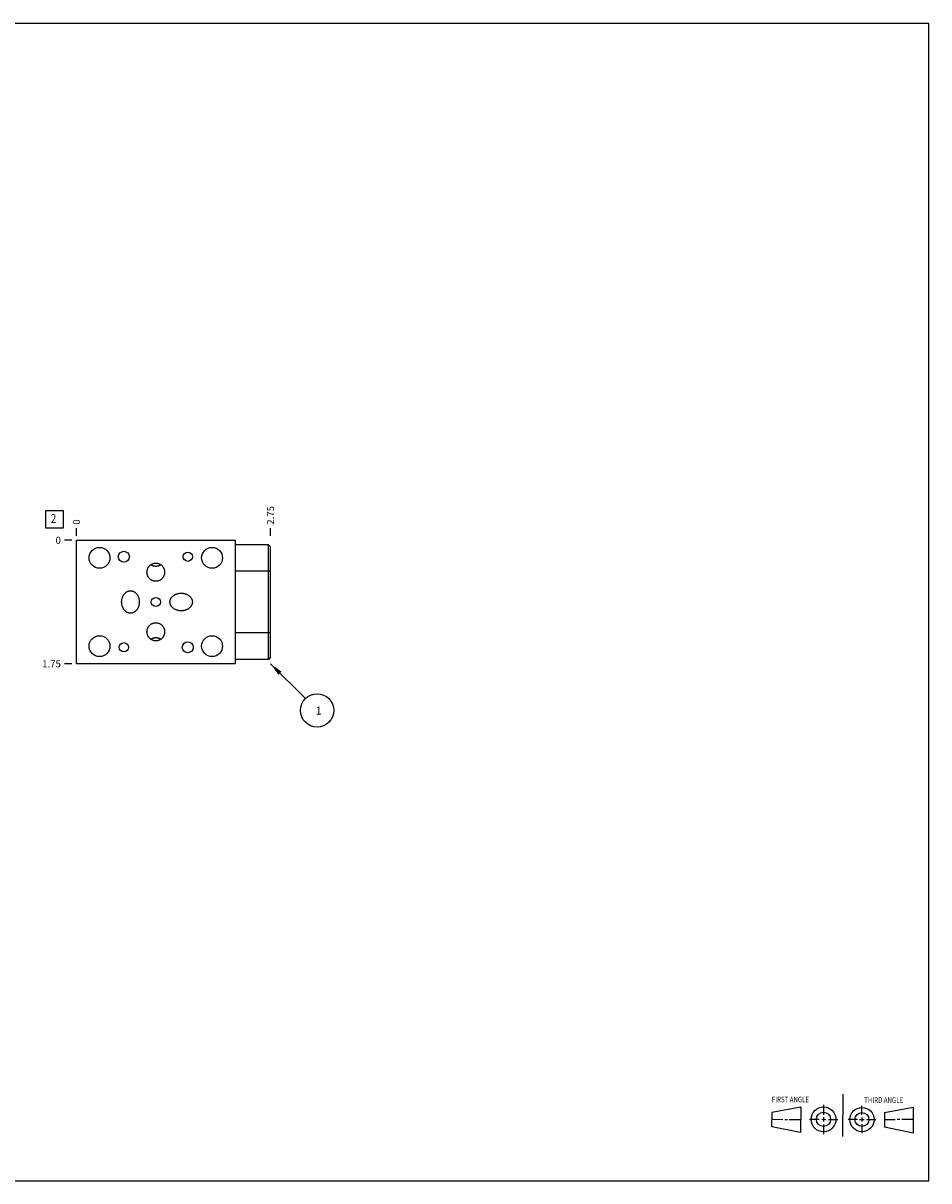
# Model space of a CAD drawing. Units: inches. Extents: x 0.3 to 21.7, y 0.3 to 16.7.
# Drawn here: x 8.9 to 21.7, y 0.3 to 16.7 of the extents above; entities that cross this region are included whole.
import ezdxf

# ---------------------------------------------------------------- set-up
doc = ezdxf.new("R2010")
doc.units = ezdxf.units.IN
doc.header["$LTSCALE"] = 1.21
doc.header["$MEASUREMENT"] = 0
doc.layers.get('0').update_dxf_attribs({"linetype": 'CONTINUOUS'})
doc.styles.get("Standard").update_dxf_attribs({"font": 'txt', "width": 0.8})
doc.dimstyles.new('DIMSTYLE_1', dxfattribs={"dimtxt": 0.1, "dimasz": 0.1875, "dimexe": 0.125, "dimexo": 0.0625, "dimgap": 0.025, "dimtad": 0, "dimtih": 1, "dimtoh": 1, "dimzin": 4, "dimdsep": 46, "dimtxsty": 'STANDARD', "dimblk": '_FILLED', "dimblk1": '_FILLED', "dimblk2": '_FILLED', "dimcen": 0.09, "dimadec": 0, "dimazin": 0, "dimtfac": 1, "dimtofl": 0, "dimtmove": 0, "dimatfit": 3, "dimldrblk": '_FILLED', "dimfxl": 1, "dimtolj": 1, "dimtzin": 4, "dimarcsym": 0})
doc.dimstyles.new('DIMSTYLE_2', dxfattribs={"dimtxt": 0.1, "dimasz": 0.1875, "dimexe": 0.125, "dimexo": 0.0625, "dimgap": 0.025, "dimtad": 0, "dimtih": 1, "dimtoh": 1, "dimdec": 0, "dimzin": 4, "dimdsep": 46, "dimtxsty": 'STANDARD', "dimblk": '_FILLED', "dimblk1": '_FILLED', "dimblk2": '_FILLED', "dimcen": 0.09, "dimadec": 0, "dimazin": 0, "dimtfac": 1, "dimtdec": 0, "dimtofl": 0, "dimtmove": 0, "dimatfit": 3, "dimldrblk": '_FILLED', "dimfxl": 1, "dimtolj": 1, "dimtzin": 4, "dimarcsym": 0})
doc.dimstyles.get("Standard").update_dxf_attribs({"dimtxt": 0.1, "dimasz": 0.1875, "dimexe": 0.125, "dimexo": 0.0625, "dimgap": 0.09, "dimtad": 0, "dimtih": 1, "dimtoh": 1, "dimdec": 3, "dimzin": 4, "dimdsep": 46, "dimtxsty": 'STANDARD', "dimblk": '_FILLED', "dimblk1": '_FILLED', "dimblk2": '_FILLED', "dimcen": 0.09, "dimadec": 0, "dimazin": 0, "dimtp": 0.001, "dimtm": 0.001, "dimtfac": 1, "dimtdec": 3, "dimtofl": 0, "dimtmove": 0, "dimatfit": 3, "dimldrblk": '_FILLED', "dimfxl": 1, "dimtolj": 1, "dimtzin": 4, "dimarcsym": 0})

# ---------------------------------------------------------------- blocks, each defined once
blk = doc.blocks.new('SUN_FIRST_THIRD_ANGLE_BL0', base_point=(20.482, 1.229))
at = {"color": 7, "linetype": 'CONTINUOUS'}
for p, q in [((20.48, 1.528), (20.477, 0.929)), ((19.476, 1.272), (19.885, 1.351)), ((19.885, 1.351), (19.883, 0.985)), ((20.208, 1.376), (20.207, 1.238)), ((20.749, 1.234), (20.749, 1.364)), ((21.07, 1.27), (21.479, 1.345)), ((21.479, 1.345), (21.479, 0.978)), ((19.477, 1.066), (19.478, 1.271)), ((19.477, 1.173), (19.633, 1.172)), ((19.66, 1.172), (19.695, 1.172)), ((19.719, 1.171), (19.885, 1.17)), ((20.007, 1.175), (20.144, 1.174)), ((20.183, 1.173), (20.238, 1.172)), ((20.208, 1.202), (20.207, 1.143)), ((20.276, 1.172), (20.408, 1.171)), ((20.688, 1.17), (20.557, 1.17)), ((20.717, 1.17), (20.783, 1.168)), ((20.749, 1.199), (20.749, 1.143)), ((20.818, 1.169), (20.948, 1.169)), ((21.07, 1.27), (21.069, 1.062)), ((21.221, 1.166), (21.071, 1.166)), ((21.288, 1.169), (21.25, 1.169)), ((21.479, 1.169), (21.316, 1.169)), ((19.883, 0.985), (19.477, 1.066)), ((20.209, 1.101), (20.208, 0.963)), ((20.75, 1.106), (20.75, 0.976)), ((21.479, 0.978), (21.069, 1.062))]:
    blk.add_line(p, q, dxfattribs=at)
for centre, radius in [((20.207, 1.172), 0.176), ((20.751, 1.169), 0.172), ((20.207, 1.172), 0.101), ((20.751, 1.169), 0.0985)]:
    blk.add_circle(centre, radius, dxfattribs=at)
at = {"color": 2, "linetype": 'CONTINUOUS', "width": 0.8}
for s, p in [('FIRST ANGLE', (19.475, 1.414)), ('THIRD ANGLE', (20.784, 1.405))]:
    blk.add_text(s, height=0.08, dxfattribs=at).set_placement(p)
blk = doc.blocks.new('*D0')
at = {"color": 2, "linetype": 'CONTINUOUS'}
blk.add_line((12.375, 9.4375), (12.375, 9.545), dxfattribs=at)
at = {"color": 2, "linetype": 'CONTINUOUS', "insert": (12.325, 9.595), "char_height": 0.1, "width": 0.32, "attachment_point": 1, "rotation": 90, "line_spacing_factor": 0.9}
blk.add_mtext('2.75', dxfattribs=at)
blk = doc.blocks.new('_FILLED')
at = {"color": 0, "linetype": 'BYBLOCK'}
blk.add_solid([(0, 0), (-1, 0.167), (-1, -0.167)], dxfattribs=at)
blk = doc.blocks.new('*D1')
at = {"color": 2, "linetype": 'CONTINUOUS'}
blk.add_line((9.625, 9.4375), (9.625, 9.545), dxfattribs=at)
at = {"color": 2, "linetype": 'CONTINUOUS', "insert": (9.575, 9.595), "char_height": 0.1, "width": 0.08, "attachment_point": 1, "rotation": 90, "line_spacing_factor": 0.9}
blk.add_mtext('0', dxfattribs=at)
blk = doc.blocks.new('*D2')
at = {"color": 2, "linetype": 'CONTINUOUS'}
blk.add_line((9.5625, 7.625), (9.455, 7.625), dxfattribs=at)
at = {"color": 2, "linetype": 'CONTINUOUS', "insert": (9.405, 7.675), "char_height": 0.1, "width": 0.32, "attachment_point": 3, "line_spacing_factor": 0.9}
blk.add_mtext('1.75', dxfattribs=at)
blk = doc.blocks.new('*D3')
at = {"color": 2, "linetype": 'CONTINUOUS'}
blk.add_line((9.5625, 9.375), (9.455, 9.375), dxfattribs=at)
at = {"color": 2, "linetype": 'CONTINUOUS', "insert": (9.405, 9.425), "char_height": 0.1, "width": 0.08, "attachment_point": 3, "line_spacing_factor": 0.9}
blk.add_mtext('0', dxfattribs=at)
blk = doc.blocks.new('SUN_FACENUMBER_BL1', base_point=(9.315, 9.671))
at = {"color": 2, "linetype": 'CONTINUOUS'}
for p, q in [((9.19, 9.796), (9.44, 9.796)), ((9.19, 9.546), (9.19, 9.796)), ((9.44, 9.796), (9.44, 9.546)), ((9.44, 9.546), (9.19, 9.546))]:
    blk.add_line(p, q, dxfattribs=at)
at = {"color": 2, "linetype": 'CONTINUOUS', "width": 0.8}
blk.add_text('2', height=0.125, dxfattribs=at).set_placement((9.263, 9.621))
blk = doc.blocks.new('SUN_NBOMBALLOON_BL2', base_point=(13.035, 6.965))
at = {"color": 2, "linetype": 'CONTINUOUS'}
blk.add_circle((13.035, 6.965), 0.236, dxfattribs=at)
at = {"color": 2, "linetype": 'CONTINUOUS', "insert": (13.014, 7.02), "char_height": 0.115, "width": 0.092, "attachment_point": 1, "line_spacing_factor": 0.9}
blk.add_mtext('1', dxfattribs=at)

msp = doc.modelspace()

# ---------------------------------------------------------------- linework, layer by layer
at = {"color": 7, "linetype": 'CONTINUOUS'}
for p, q in [((0.301, 16.699), (21.699, 16.699)), ((21.699, 0.301), (21.699, 16.699)), ((9.625, 7.625), (9.625, 9.375)), ((9.625, 9.375), (11.875, 9.375)), ((11.875, 9.375), (11.875, 7.625)), ((12.344, 9.312), (11.875, 9.312)), ((12.344, 7.687), (12.344, 9.312)), ((12.375, 9.281), (12.344, 9.312)), ((12.375, 7.718), (12.375, 9.281)), ((12.375, 8.937), (11.875, 8.937)), ((12.375, 8.062), (11.875, 8.062)), ((12.375, 7.718), (12.344, 7.687)), ((11.875, 7.625), (9.625, 7.625)), ((12.344, 7.687), (11.875, 7.687)), ((0.301, 0.301), (21.699, 0.301))]:
    msp.add_line(p, q, dxfattribs=at)
for centre, radius in [((9.953, 9.125), 0.148), ((10.297, 9.141), 0.078), ((11.203, 9.141), 0.065), ((11.547, 9.125), 0.148), ((10.75, 8.5), 0.065), ((9.953, 7.875), 0.148), ((10.297, 7.859), 0.065), ((11.203, 7.859), 0.078), ((11.547, 7.875), 0.148)]:
    msp.add_circle(centre, radius, dxfattribs=at)
for points, knots in [([(10.625, 8.922), (10.625, 8.924), (10.625, 8.928), (10.626, 8.934), (10.626, 8.941), (10.628, 8.949), (10.63, 8.959), (10.633, 8.969), (10.637, 8.976), (10.639, 8.982), (10.642, 8.988), (10.647, 8.995), (10.653, 9.003), (10.661, 9.013), (10.67, 9.021), (10.68, 9.029), (10.69, 9.035), (10.701, 9.041), (10.713, 9.045), (10.725, 9.048), (10.738, 9.05), (10.746, 9.051), (10.75, 9.051)], [0, 0, 0, 0, 0.031257, 0.062515, 0.093772, 0.125029, 0.187527, 0.250024, 0.281281, 0.312538, 0.343796, 0.375053, 0.437549, 0.500045, 0.562541, 0.625036, 0.68753, 0.750025, 0.812519, 0.875013, 0.937506, 1, 1, 1, 1]), ([(10.75, 9.005), (10.747, 9.005), (10.741, 9.005), (10.731, 9.006), (10.722, 9.008), (10.713, 9.011), (10.704, 9.014), (10.695, 9.018), (10.687, 9.023), (10.682, 9.026), (10.679, 9.028)], [0, 0, 0, 0, 0.125, 0.249999, 0.374999, 0.499999, 0.624999, 0.749999, 0.874999, 1, 1, 1, 1]), ([(10.75, 9.051), (10.754, 9.051), (10.762, 9.05), (10.775, 9.048), (10.787, 9.045), (10.799, 9.041), (10.81, 9.035), (10.82, 9.029), (10.83, 9.021), (10.839, 9.013), (10.847, 9.003), (10.853, 8.995), (10.858, 8.988), (10.861, 8.982), (10.863, 8.976), (10.867, 8.969), (10.87, 8.959), (10.872, 8.949), (10.874, 8.941), (10.874, 8.934), (10.875, 8.928), (10.875, 8.924), (10.875, 8.922)], [0, 0, 0, 0, 0.062494, 0.124987, 0.187481, 0.249975, 0.31247, 0.374964, 0.437459, 0.499955, 0.562451, 0.624947, 0.656204, 0.687462, 0.718719, 0.749976, 0.812473, 0.874971, 0.906228, 0.937485, 0.968743, 1, 1, 1, 1]), ([(10.821, 9.028), (10.818, 9.026), (10.813, 9.023), (10.805, 9.018), (10.796, 9.014), (10.787, 9.011), (10.778, 9.008), (10.769, 9.006), (10.759, 9.005), (10.753, 9.005), (10.75, 9.005)], [0, 0, 0, 0, 0.125001, 0.250001, 0.375001, 0.500001, 0.625001, 0.750001, 0.875, 1, 1, 1, 1]), ([(10.75, 8.793), (10.748, 8.793), (10.744, 8.793), (10.738, 8.794), (10.731, 8.795), (10.725, 8.796), (10.719, 8.797), (10.713, 8.799), (10.707, 8.801), (10.702, 8.803), (10.696, 8.806), (10.69, 8.809), (10.685, 8.812), (10.68, 8.815), (10.675, 8.819), (10.67, 8.823), (10.665, 8.827), (10.659, 8.833), (10.653, 8.841), (10.647, 8.849), (10.642, 8.856), (10.639, 8.862), (10.637, 8.868), (10.633, 8.875), (10.63, 8.885), (10.628, 8.895), (10.626, 8.903), (10.626, 8.91), (10.625, 8.916), (10.625, 8.92), (10.625, 8.922)], [0, 0, 0, 0, 0.031251, 0.062505, 0.093756, 0.125008, 0.156261, 0.187513, 0.218765, 0.250017, 0.281269, 0.312521, 0.343773, 0.375026, 0.406278, 0.43753, 0.468782, 0.500035, 0.56252, 0.625007, 0.656259, 0.687511, 0.718764, 0.750016, 0.812503, 0.874991, 0.906243, 0.937495, 0.968748, 1, 1, 1, 1]), ([(10.875, 8.922), (10.875, 8.92), (10.875, 8.916), (10.874, 8.91), (10.874, 8.903), (10.872, 8.895), (10.87, 8.885), (10.867, 8.875), (10.863, 8.868), (10.861, 8.862), (10.858, 8.856), (10.853, 8.849), (10.847, 8.841), (10.839, 8.831), (10.83, 8.823), (10.82, 8.815), (10.81, 8.809), (10.799, 8.803), (10.787, 8.799), (10.775, 8.796), (10.762, 8.794), (10.754, 8.793), (10.75, 8.793)], [0, 0, 0, 0, 0.031257, 0.062515, 0.093772, 0.125029, 0.187527, 0.250024, 0.281281, 0.312538, 0.343796, 0.375053, 0.437549, 0.500045, 0.562541, 0.625036, 0.68753, 0.750025, 0.812519, 0.875013, 0.937506, 1, 1, 1, 1]), ([(10.266, 8.5), (10.266, 8.505), (10.266, 8.514), (10.268, 8.528), (10.27, 8.542), (10.274, 8.555), (10.278, 8.568), (10.283, 8.581), (10.29, 8.594), (10.297, 8.606), (10.306, 8.617), (10.314, 8.625), (10.321, 8.631), (10.326, 8.636), (10.332, 8.64), (10.338, 8.644), (10.344, 8.647), (10.35, 8.65), (10.357, 8.653), (10.363, 8.655), (10.37, 8.656), (10.377, 8.658), (10.384, 8.658), (10.389, 8.659), (10.391, 8.659)], [0, 0, 0, 0, 0.0625, 0.125001, 0.1875, 0.25, 0.312498, 0.374995, 0.437491, 0.499985, 0.562476, 0.624965, 0.656219, 0.687472, 0.718726, 0.74998, 0.781233, 0.812486, 0.843738, 0.874991, 0.906243, 0.937496, 0.968748, 1, 1, 1, 1]), ([(10.391, 8.659), (10.393, 8.659), (10.398, 8.658), (10.405, 8.658), (10.412, 8.656), (10.419, 8.655), (10.425, 8.653), (10.432, 8.65), (10.438, 8.647), (10.444, 8.644), (10.45, 8.64), (10.456, 8.636), (10.461, 8.631), (10.468, 8.625), (10.476, 8.617), (10.485, 8.606), (10.492, 8.594), (10.499, 8.581), (10.504, 8.568), (10.508, 8.555), (10.512, 8.542), (10.514, 8.528), (10.516, 8.514), (10.516, 8.505), (10.516, 8.5)], [0, 0, 0, 0, 0.031252, 0.062504, 0.093757, 0.125009, 0.156262, 0.187514, 0.218767, 0.25002, 0.281274, 0.312528, 0.343781, 0.375035, 0.437524, 0.500015, 0.562509, 0.625005, 0.687502, 0.75, 0.8125, 0.874999, 0.9375, 1, 1, 1, 1]), ([(10.95, 8.5), (10.95, 8.502), (10.951, 8.507), (10.951, 8.514), (10.953, 8.521), (10.954, 8.528), (10.956, 8.534), (10.959, 8.541), (10.962, 8.547), (10.965, 8.553), (10.969, 8.559), (10.973, 8.565), (10.978, 8.57), (10.984, 8.577), (10.992, 8.585), (11.003, 8.594), (11.015, 8.601), (11.028, 8.608), (11.041, 8.613), (11.054, 8.617), (11.067, 8.621), (11.081, 8.623), (11.095, 8.625), (11.104, 8.625), (11.109, 8.625)], [0, 0, 0, 0, 0.031252, 0.062504, 0.093757, 0.125009, 0.156262, 0.187515, 0.218768, 0.250021, 0.281274, 0.312528, 0.343782, 0.375036, 0.437524, 0.500015, 0.562509, 0.625005, 0.687502, 0.750001, 0.8125, 0.875, 0.9375, 1, 1, 1, 1]), ([(11.109, 8.625), (11.114, 8.625), (11.123, 8.625), (11.137, 8.623), (11.151, 8.621), (11.164, 8.617), (11.177, 8.613), (11.19, 8.608), (11.203, 8.601), (11.215, 8.594), (11.226, 8.585), (11.234, 8.577), (11.24, 8.57), (11.245, 8.565), (11.249, 8.559), (11.253, 8.553), (11.256, 8.547), (11.259, 8.541), (11.262, 8.534), (11.264, 8.528), (11.265, 8.521), (11.267, 8.514), (11.267, 8.507), (11.268, 8.502), (11.268, 8.5)], [0, 0, 0, 0, 0.0625, 0.125, 0.1875, 0.249999, 0.312498, 0.374995, 0.437491, 0.499985, 0.562476, 0.624964, 0.656218, 0.687472, 0.718726, 0.749979, 0.781232, 0.812485, 0.843738, 0.874991, 0.906243, 0.937496, 0.968748, 1, 1, 1, 1]), ([(10.391, 8.341), (10.389, 8.341), (10.384, 8.342), (10.377, 8.342), (10.37, 8.344), (10.363, 8.345), (10.357, 8.347), (10.35, 8.35), (10.344, 8.353), (10.338, 8.356), (10.332, 8.36), (10.326, 8.364), (10.321, 8.369), (10.314, 8.375), (10.306, 8.383), (10.297, 8.394), (10.29, 8.406), (10.283, 8.419), (10.278, 8.432), (10.274, 8.445), (10.27, 8.458), (10.268, 8.472), (10.266, 8.486), (10.266, 8.495), (10.266, 8.5)], [0, 0, 0, 0, 0.031252, 0.062504, 0.093757, 0.125009, 0.156262, 0.187514, 0.218767, 0.25002, 0.281274, 0.312528, 0.343781, 0.375035, 0.437524, 0.500015, 0.562509, 0.625005, 0.687502, 0.75, 0.8125, 0.874999, 0.9375, 1, 1, 1, 1]), ([(10.516, 8.5), (10.516, 8.495), (10.516, 8.486), (10.514, 8.472), (10.512, 8.458), (10.508, 8.445), (10.504, 8.432), (10.499, 8.419), (10.492, 8.406), (10.485, 8.394), (10.476, 8.383), (10.468, 8.375), (10.461, 8.369), (10.456, 8.364), (10.45, 8.36), (10.444, 8.356), (10.438, 8.353), (10.432, 8.35), (10.425, 8.347), (10.419, 8.345), (10.412, 8.344), (10.405, 8.342), (10.398, 8.342), (10.393, 8.341), (10.391, 8.341)], [0, 0, 0, 0, 0.0625, 0.125001, 0.1875, 0.25, 0.312498, 0.374995, 0.437491, 0.499985, 0.562476, 0.624965, 0.656219, 0.687472, 0.718726, 0.74998, 0.781233, 0.812486, 0.843738, 0.874991, 0.906243, 0.937496, 0.968748, 1, 1, 1, 1]), ([(11.109, 8.375), (11.104, 8.375), (11.095, 8.375), (11.081, 8.377), (11.067, 8.379), (11.054, 8.383), (11.041, 8.387), (11.028, 8.392), (11.015, 8.399), (11.003, 8.406), (10.992, 8.415), (10.984, 8.423), (10.978, 8.43), (10.973, 8.435), (10.969, 8.441), (10.965, 8.447), (10.962, 8.453), (10.959, 8.459), (10.956, 8.466), (10.954, 8.472), (10.953, 8.479), (10.951, 8.486), (10.951, 8.493), (10.95, 8.498), (10.95, 8.5)], [0, 0, 0, 0, 0.0625, 0.125, 0.1875, 0.249999, 0.312498, 0.374995, 0.437491, 0.499985, 0.562476, 0.624964, 0.656218, 0.687472, 0.718726, 0.749979, 0.781232, 0.812485, 0.843738, 0.874991, 0.906243, 0.937496, 0.968748, 1, 1, 1, 1]), ([(11.268, 8.5), (11.268, 8.498), (11.267, 8.493), (11.267, 8.486), (11.265, 8.479), (11.264, 8.472), (11.262, 8.466), (11.259, 8.459), (11.256, 8.453), (11.253, 8.447), (11.249, 8.441), (11.245, 8.435), (11.24, 8.43), (11.234, 8.423), (11.226, 8.415), (11.215, 8.406), (11.203, 8.399), (11.19, 8.392), (11.177, 8.387), (11.164, 8.383), (11.151, 8.379), (11.137, 8.377), (11.123, 8.375), (11.114, 8.375), (11.109, 8.375)], [0, 0, 0, 0, 0.031252, 0.062504, 0.093757, 0.125009, 0.156262, 0.187515, 0.218768, 0.250021, 0.281274, 0.312528, 0.343782, 0.375036, 0.437524, 0.500015, 0.562509, 0.625005, 0.687502, 0.750001, 0.8125, 0.875, 0.9375, 1, 1, 1, 1]), ([(10.625, 8.078), (10.625, 8.08), (10.625, 8.084), (10.626, 8.09), (10.626, 8.097), (10.628, 8.105), (10.63, 8.115), (10.633, 8.125), (10.637, 8.132), (10.639, 8.138), (10.642, 8.144), (10.647, 8.151), (10.653, 8.159), (10.661, 8.169), (10.67, 8.177), (10.68, 8.185), (10.69, 8.191), (10.701, 8.197), (10.713, 8.201), (10.725, 8.204), (10.738, 8.206), (10.746, 8.207), (10.75, 8.207)], [0, 0, 0, 0, 0.031257, 0.062515, 0.093772, 0.125029, 0.187527, 0.250024, 0.281281, 0.312538, 0.343796, 0.375053, 0.437549, 0.500045, 0.562541, 0.625036, 0.68753, 0.750025, 0.812519, 0.875013, 0.937506, 1, 1, 1, 1]), ([(10.75, 8.207), (10.754, 8.207), (10.762, 8.206), (10.775, 8.204), (10.787, 8.201), (10.799, 8.197), (10.81, 8.191), (10.82, 8.185), (10.83, 8.177), (10.839, 8.169), (10.847, 8.159), (10.853, 8.151), (10.858, 8.144), (10.861, 8.138), (10.863, 8.132), (10.867, 8.125), (10.87, 8.115), (10.872, 8.105), (10.874, 8.097), (10.874, 8.09), (10.875, 8.084), (10.875, 8.08), (10.875, 8.078)], [0, 0, 0, 0, 0.062494, 0.124987, 0.187481, 0.249975, 0.31247, 0.374964, 0.437459, 0.499955, 0.562451, 0.624947, 0.656204, 0.687462, 0.718719, 0.749976, 0.812473, 0.874971, 0.906228, 0.937485, 0.968743, 1, 1, 1, 1]), ([(10.75, 7.949), (10.746, 7.949), (10.738, 7.95), (10.725, 7.952), (10.713, 7.955), (10.701, 7.959), (10.69, 7.965), (10.68, 7.971), (10.67, 7.979), (10.661, 7.987), (10.653, 7.997), (10.647, 8.005), (10.642, 8.012), (10.639, 8.018), (10.637, 8.024), (10.633, 8.031), (10.63, 8.041), (10.628, 8.051), (10.626, 8.059), (10.626, 8.066), (10.625, 8.072), (10.625, 8.076), (10.625, 8.078)], [0, 0, 0, 0, 0.062494, 0.124987, 0.187481, 0.249975, 0.31247, 0.374964, 0.437459, 0.499955, 0.562451, 0.624947, 0.656204, 0.687462, 0.718719, 0.749976, 0.812473, 0.874971, 0.906228, 0.937485, 0.968743, 1, 1, 1, 1]), ([(10.875, 8.078), (10.875, 8.076), (10.875, 8.072), (10.874, 8.066), (10.874, 8.059), (10.872, 8.051), (10.87, 8.041), (10.867, 8.031), (10.863, 8.024), (10.861, 8.018), (10.858, 8.012), (10.853, 8.005), (10.847, 7.997), (10.839, 7.987), (10.83, 7.979), (10.82, 7.971), (10.81, 7.965), (10.799, 7.959), (10.787, 7.955), (10.775, 7.952), (10.762, 7.95), (10.754, 7.949), (10.75, 7.949)], [0, 0, 0, 0, 0.031257, 0.062515, 0.093772, 0.125029, 0.187527, 0.250024, 0.281281, 0.312538, 0.343796, 0.375053, 0.437549, 0.500045, 0.562541, 0.625036, 0.68753, 0.750025, 0.812519, 0.875013, 0.937506, 1, 1, 1, 1]), ([(10.679, 7.972), (10.682, 7.974), (10.687, 7.977), (10.695, 7.982), (10.704, 7.986), (10.713, 7.989), (10.722, 7.992), (10.731, 7.994), (10.741, 7.995), (10.747, 7.995), (10.75, 7.995)], [0, 0, 0, 0, 0.125001, 0.250001, 0.375001, 0.500001, 0.625001, 0.750001, 0.875, 1, 1, 1, 1]), ([(10.75, 7.995), (10.753, 7.995), (10.759, 7.995), (10.769, 7.994), (10.778, 7.992), (10.787, 7.989), (10.796, 7.986), (10.805, 7.982), (10.813, 7.977), (10.818, 7.974), (10.821, 7.972)], [0, 0, 0, 0, 0.125, 0.249999, 0.374999, 0.499999, 0.624999, 0.749999, 0.874999, 1, 1, 1, 1])]:
    msp.add_open_spline(points, degree=3, knots=knots, dxfattribs=at)

# ---------------------------------------------------------------- block references
at = {"color": 2, "linetype": 'CONTINUOUS'}
for name, p in [('SUN_FACENUMBER_BL1', (9.315, 9.671)), ('SUN_NBOMBALLOON_BL2', (13.035, 6.965)), ('SUN_FIRST_THIRD_ANGLE_BL0', (20.482, 1.229))]:
    msp.add_blockref(name, p, dxfattribs=at)

# ---------------------------------------------------------------- dimensions: what is measured, and where the dimension line sits
for feature_location, offset, dtype, dimstyle, picture, middle in [((12.375, 9.438), (0, 0.107), 1, 'DIMSTYLE_1', '*D0', (12.375, 9.757)), ((9.625, 9.4375), (0, 0.1075), 1, 'DIMSTYLE_2', '*D1', (9.624999969, 9.635000061)), ((9.562, 7.625), (-0.107, 0), 0, 'DIMSTYLE_1', '*D2', (9.258, 7.625)), ((9.5625, 9.375), (-0.1075, 0), 0, 'DIMSTYLE_2', '*D3', (9.365000122, 9.374999847))]:
    dim = msp.add_ordinate_dim(feature_location=feature_location, offset=offset, dtype=dtype, origin=(9.625, 9.375), dimstyle=dimstyle, dxfattribs=at)
    dim.commit()
    dim.dimension.update_dxf_attribs({"geometry": picture, "text_midpoint": middle})

# ---------------------------------------------------------------- leaders
msp.add_leader([(12.375, 7.625), (12.868, 7.132)], dimstyle='STANDARD', override={"dimtad": 0}, dxfattribs=at)

doc.saveas('drawing.dxf')
